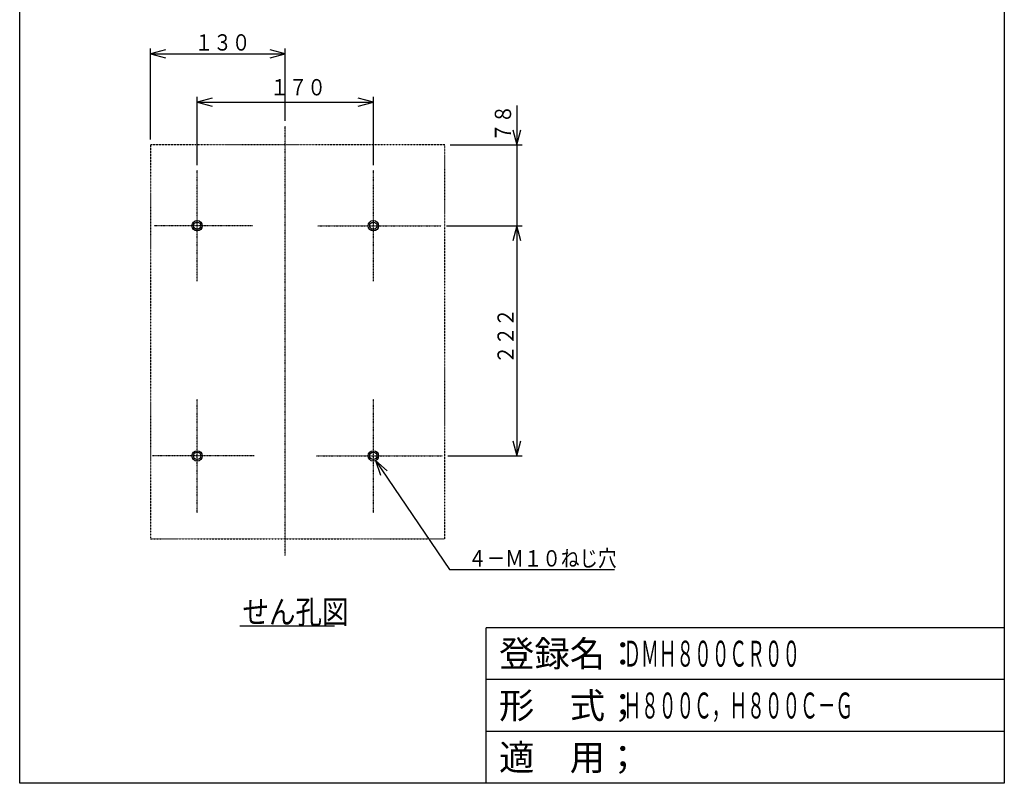
# Model space of a CAD drawing. Extents: x 50 to 1000, y 50 to 1425.
# Drawn here: x 50 to 1000, y 50 to 786 of the extents above; entities that cross this region are included whole.
import ezdxf

# ---------------------------------------------------------------- set-up
doc = ezdxf.new("R2010")
doc.units = 0
doc.linetypes.add('DASHDOT', pattern=[1, 0.5, -0.25, 0, -0.25])
doc.linetypes.add('DIVIDE', pattern=[1.25, 0.5, -0.25, 0, -0.25, 0, -0.25])
for name, color, linetype in [('DD0', 4, 'CONTINUOUS'), ('DN0', 2, 'CONTINUOUS'), ('M0', 3, 'CONTINUOUS'), ('M1', 3, 'CONTINUOUS')]:
    doc.layers.add(name, color=color, linetype=linetype)
doc.styles.get("Standard").update_dxf_attribs({"font": 'txt', "bigfont": 'BIGFONT'})

# ---------------------------------------------------------------- blocks, each defined once
blk = doc.blocks.new('DIMS4')
at = {"layer": 'DD0'}
for p, q in [((529.713775, 703.776847), (529.713775, 571.242874)), ((525.83149, 680.231751), (529.713775, 665.742864)), ((529.713775, 665.742864), (533.596061, 680.231751)), ((465.215066, 665.742864), (534.713775, 665.742864)), ((461.715043, 587.742873), (534.713775, 587.742873)), ((529.713775, 587.742873), (525.83149, 573.253986)), ((533.596061, 573.253986), (529.713775, 587.742873))]:
    blk.add_line(p, q, dxfattribs=at)
at = {"layer": 'DD0', "width": 0.833333}
blk.add_text('７８', height=15.75, rotation=90.000365, dxfattribs=at).set_placement((524.163046, 668.564336))
blk = doc.blocks.new('DIMS5')
at = {"layer": 'DD0'}
for p, q in [((529.713775, 587.742873), (525.83149, 573.253986)), ((533.596061, 573.253986), (529.713775, 587.742873)), ((529.713775, 587.742873), (529.713775, 365.742869)), ((525.83149, 380.231756), (529.713775, 365.742869)), ((529.713775, 365.742869), (533.596061, 380.231756)), ((463.215058, 365.742869), (534.713775, 365.742869))]:
    blk.add_line(p, q, dxfattribs=at)
at = {"layer": 'DD0', "width": 0.833333}
blk.add_text('２２２', height=15.75, rotation=90.000003, dxfattribs=at).set_placement((526.713783, 454.405366))
blk = doc.blocks.new('DIMS6')
at = {"layer": 'DD0'}
for p, q in [((176.215055, 670.742864), (176.215055, 758.595646)), ((190.703942, 757.477932), (176.215055, 753.595646)), ((176.215055, 753.595646), (190.703942, 749.71336)), ((176.215055, 753.595646), (306.215053, 753.595646)), ((306.215053, 753.595646), (291.726166, 757.477932)), ((291.726166, 749.71336), (306.215053, 753.595646)), ((306.215053, 688.742894), (306.215053, 758.595646))]:
    blk.add_line(p, q, dxfattribs=at)
at = {"layer": 'DD0', "width": 0.833333}
blk.add_text('１３０', height=15.75, dxfattribs=at).set_placement((218.877568, 756.595677))
blk = doc.blocks.new('DIMS7')
at = {"layer": 'DD0'}
for p, q in [((221.215073, 646.242819), (221.215073, 711.877049)), ((235.70396, 710.759335), (221.215073, 706.877049)), ((221.215073, 706.877049), (235.70396, 702.994764)), ((221.215073, 706.877049), (391.215052, 706.877049)), ((391.215052, 706.877049), (376.726164, 710.759335)), ((376.726164, 702.994764), (391.215052, 706.877049)), ((391.215052, 646.242819), (391.215052, 711.877049))]:
    blk.add_line(p, q, dxfattribs=at)
at = {"layer": 'DD0', "width": 0.833333}
blk.add_text('１７０', height=15.75, dxfattribs=at).set_placement((291.705306, 713.381718))
blk = doc.blocks.new('DIMS8')
at = {"layer": 'DD0'}
for p, q in [((404.571646, 351.369505), (393.203195, 361.155123)), ((393.203195, 361.155123), (398.155753, 346.996304)), ((393.203195, 361.155123), (464.849847, 256.04282)), ((464.849847, 256.04282), (623.849821, 256.04282))]:
    blk.add_line(p, q, dxfattribs=at)
at = {"layer": 'DD0', "width": 0.833333}
blk.add_text('４－Ｍ１０ねじ穴', height=15.75, dxfattribs=at).set_placement((482.637368, 259.042812))

msp = doc.modelspace()

# ---------------------------------------------------------------- linework, layer by layer
at = {"layer": 'DN0'}
msp.add_line((262.409515, 201.781541), (353.709498, 201.781541), dxfattribs=at)
at = {"layer": 'M0', "linetype": 'DASHDOT'}
for p, q in [((306.21506, 269.742859), (306.21506, 683.742859)), ((221.215069, 534.242879), (221.215069, 641.242856)), ((391.215066, 534.242879), (391.215066, 641.242856)), ((274.715057, 587.742867), (179.715066, 587.742867)), ((337.715077, 587.742867), (456.715056, 587.742867)), ((221.215069, 310.742862), (221.215069, 420.74284)), ((391.215066, 310.742862), (391.215066, 420.74284)), ((276.215057, 365.742851), (178.215065, 365.742851)), ((336.215077, 365.742851), (458.215056, 365.742851))]:
    msp.add_line(p, q, dxfattribs=at)
at = {"layer": 'M0', "linetype": 'DIVIDE'}
for p, q in [((460.215071, 665.742873), (176.21505, 665.742873)), ((176.21505, 665.742873), (176.21505, 285.742845)), ((460.215071, 285.742845), (460.215071, 665.742873)), ((176.21505, 285.742845), (460.215071, 285.742845))]:
    msp.add_line(p, q, dxfattribs=at)
at = {"layer": 'M0'}
for centre, radius in [((221.215069, 587.742867), 5), ((221.215069, 587.742867), 3.5), ((391.215066, 587.742867), 5), ((391.215066, 587.742867), 3.5), ((221.215069, 365.742851), 5), ((391.215066, 365.742851), 5), ((221.215069, 365.742851), 3.5), ((391.215066, 365.742851), 3.5)]:
    msp.add_circle(centre, radius, dxfattribs=at)
at = {"layer": 'M1', "color": 2}
for p, q in [((49.999999, 49.999999), (49.999999, 1424.999979)), ((999.999985, 1424.999979), (999.999985, 49.999999)), ((999.999985, 199.999997), (499.999993, 199.999997)), ((499.999993, 49.999999), (499.999993, 199.999997)), ((999.999985, 149.999998), (499.999993, 149.999998)), ((999.999985, 99.999999), (499.999993, 99.999999)), ((999.999985, 49.999999), (49.999999, 49.999999))]:
    msp.add_line(p, q, dxfattribs=at)

# ---------------------------------------------------------------- block references
at = {"layer": 'DD0'}
for name in ['DIMS6', 'DIMS7', 'DIMS4', 'DIMS5', 'DIMS8']:
    msp.add_blockref(name, (0, 0), dxfattribs=at)

# ---------------------------------------------------------------- texts
at = {"layer": 'DN0', "width": 0.833333}
msp.add_text('せん孔図', height=22.5, dxfattribs=at).set_placement((264.934515, 204.031541))
at = {"layer": 'M1', "color": 2}
for s, p in [('登録名：', (512.499992, 162.499998)), ('形\u3000式；', (512.499992, 112.499998)), ('適\u3000用；', (512.499992, 62.499999))]:
    msp.add_text(s, height=25, dxfattribs=at).set_placement(p)
at = {"layer": 'M1', "color": 2, "width": 0.5}
for s, p in [('ＤＭＨ８００ＣＲ００', (632.499991, 162.499998)), ('Ｈ８００Ｃ，Ｈ８００Ｃ－Ｇ', (632.499991, 112.499998))]:
    msp.add_text(s, height=25, dxfattribs=at).set_placement(p)

doc.saveas('drawing.dxf')
